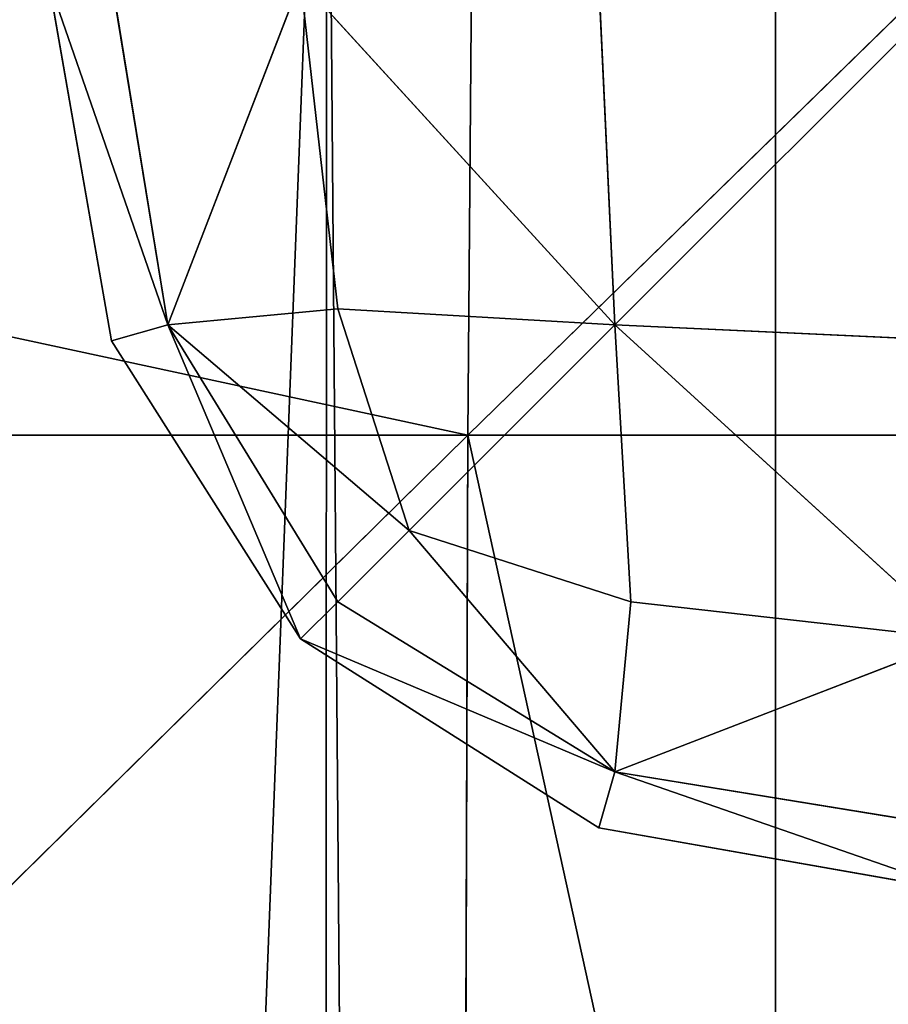
# Model space of a CAD drawing. Units: metres. Extents: x -0.463 to 0.463, y -0.452 to 0.452.
# Drawn here: x -0.162 to -0.152, y 0.29 to 0.301 of the extents above; entities that cross this region are included whole.
import ezdxf

# ---------------------------------------------------------------- set-up
doc = ezdxf.new("R2010")
doc.units = ezdxf.units.M
doc.header["$MEASUREMENT"] = 0

# ---------------------------------------------------------------- blocks, each defined once
blk = doc.blocks.new('870f8b0f-e02f-4d72-95fb-ec5bcf680e2c')
at = {"color": 0}
for p, q in [((-161.915, 301.667, 398.164), (-160.57, 297.791, 398.939)), ((-161.915, 301.667, 398.164), (-161.203, 297.61, 398.164)), ((-161.915, 301.667, 398.164), (-160.57, 297.791, 397.389)), ((-161.203, 301.667, 398.976), (-160.57, 297.791, 398.939)), ((-161.203, 301.667, 397.353), (-160.57, 297.791, 397.389)), ((-159.075, 301.667, 399.647), (-160.57, 297.791, 398.939)), ((-159.075, 301.667, 396.681), (-160.57, 297.791, 397.389)), ((-158.655, 297.971, 396.765), (-159.075, 301.667, 396.681)), ((-159.075, 301.667, 396.681), (-155.537, 297.791, 396.382)), ((-158.655, 297.971, 399.563), (-159.075, 301.667, 399.647)), ((-159.075, 301.667, 399.647), (-155.537, 297.791, 399.946)), ((-155.537, 297.791, 396.382), (-155.718, 301.667, 396.256)), ((-155.718, 301.667, 400.073), (-155.537, 297.791, 399.946)), ((-158.655, 297.971, 399.563), (-160.57, 297.791, 398.939)), ((-158.655, 297.971, 396.765), (-160.57, 297.791, 397.389)), ((-158.655, 297.971, 396.765), (-155.537, 297.791, 396.382)), ((-157.853, 295.475, 396.926), (-158.655, 297.971, 396.765)), ((-157.853, 295.475, 399.403), (-158.655, 297.971, 399.563)), ((-158.655, 297.971, 399.563), (-155.537, 297.791, 399.946)), ((-161.203, 297.61, 398.164), (-160.57, 297.791, 398.939)), ((-161.203, 297.61, 398.164), (-160.57, 297.791, 397.389)), ((-160.57, 297.791, 398.939), (-158.655, 294.673, 398.903)), ((-157.853, 295.475, 399.403), (-160.57, 297.791, 398.939)), ((-159.075, 294.253, 398.164), (-160.57, 297.791, 398.939)), ((-160.57, 297.791, 397.389), (-158.655, 294.673, 397.425)), ((-159.075, 294.253, 398.164), (-160.57, 297.791, 397.389)), ((-157.853, 295.475, 396.926), (-160.57, 297.791, 397.389)), ((-157.853, 295.475, 396.926), (-155.537, 297.791, 396.382)), ((-157.853, 295.475, 399.403), (-155.537, 297.791, 399.946)), ((-151.661, 297.61, 396.256), (-155.537, 297.791, 396.382)), ((-151.661, 294.253, 396.681), (-155.537, 297.791, 396.382)), ((-155.357, 294.673, 396.765), (-155.537, 297.791, 396.382)), ((-155.537, 297.791, 399.946), (-151.661, 297.61, 400.073)), ((-155.357, 294.673, 399.563), (-155.537, 297.791, 399.946)), ((-151.661, 294.253, 399.647), (-155.537, 297.791, 399.946)), ((-161.203, 297.61, 398.164), (-159.075, 294.253, 398.164)), ((-158.655, 294.673, 398.903), (-157.853, 295.475, 399.403)), ((-158.655, 294.673, 397.425), (-157.853, 295.475, 396.926)), ((-155.357, 294.673, 396.765), (-157.853, 295.475, 396.926)), ((-155.357, 294.673, 399.563), (-157.853, 295.475, 399.403)), ((-157.853, 295.475, 399.403), (-155.537, 292.758, 398.939)), ((-157.853, 295.475, 396.926), (-155.537, 292.758, 397.389)), ((-159.075, 294.253, 398.164), (-158.655, 294.673, 398.903)), ((-159.075, 294.253, 398.164), (-158.655, 294.673, 397.425)), ((-158.655, 294.673, 398.903), (-155.537, 292.758, 398.939)), ((-158.655, 294.673, 397.425), (-155.537, 292.758, 397.389)), ((-155.357, 294.673, 399.563), (-155.537, 292.758, 398.939)), ((-155.357, 294.673, 396.765), (-155.537, 292.758, 397.389)), ((-151.661, 294.253, 396.681), (-155.357, 294.673, 396.765)), ((-151.661, 294.253, 399.647), (-155.357, 294.673, 399.563)), ((-159.075, 294.253, 398.164), (-155.537, 292.758, 398.939)), ((-159.075, 294.253, 398.164), (-155.718, 292.125, 398.164)), ((-159.075, 294.253, 398.164), (-155.537, 292.758, 397.389)), ((-151.661, 294.253, 399.647), (-155.537, 292.758, 398.939)), ((-151.661, 294.253, 396.681), (-155.537, 292.758, 397.389)), ((-155.718, 292.125, 398.164), (-155.537, 292.758, 398.939)), ((-155.718, 292.125, 398.164), (-155.537, 292.758, 397.389)), ((-155.537, 292.758, 398.939), (-151.661, 292.125, 398.976)), ((-151.661, 291.413, 398.164), (-155.537, 292.758, 398.939)), ((-155.537, 292.758, 397.389), (-151.661, 292.125, 397.353)), ((-151.661, 291.413, 398.164), (-155.537, 292.758, 397.389)), ((-155.718, 292.125, 398.164), (-151.661, 291.413, 398.164))]:
    blk.add_line(p, q, dxfattribs=at)
mesh = blk.add_polyface(dxfattribs=at)
corners = [(-161.915, 301.667, 398.164), (-160.57, 297.791, 398.939), (-161.203, 301.667, 398.976)]
mesh.append_faces([[corners[k] for k in face] for face in [(0, 1, 2)]], dxfattribs={"color": 0})
mesh = blk.add_polyface(dxfattribs=at)
corners = [(-161.915, 301.667, 398.164), (-161.203, 297.61, 398.164), (-160.57, 297.791, 398.939)]
mesh.append_faces([[corners[k] for k in face] for face in [(0, 1, 2)]], dxfattribs={"color": 0})
mesh = blk.add_polyface(dxfattribs=at)
corners = [(-161.915, 301.667, 398.164), (-160.57, 297.791, 397.389), (-161.203, 297.61, 398.164)]
mesh.append_faces([[corners[k] for k in face] for face in [(0, 1, 2)]], dxfattribs={"color": 0})
mesh = blk.add_polyface(dxfattribs=at)
corners = [(-161.203, 301.667, 397.353), (-160.57, 297.791, 397.389), (-161.915, 301.667, 398.164)]
mesh.append_faces([[corners[k] for k in face] for face in [(0, 1, 2)]], dxfattribs={"color": 0})
mesh = blk.add_polyface(dxfattribs=at)
corners = [(-159.075, 301.667, 399.647), (-161.203, 301.667, 398.976), (-160.57, 297.791, 398.939)]
mesh.append_faces([[corners[k] for k in face] for face in [(0, 1, 2)]], dxfattribs={"color": 0})
mesh = blk.add_polyface(dxfattribs=at)
corners = [(-159.075, 301.667, 396.681), (-160.57, 297.791, 397.389), (-161.203, 301.667, 397.353)]
mesh.append_faces([[corners[k] for k in face] for face in [(0, 1, 2)]], dxfattribs={"color": 0})
mesh = blk.add_polyface(dxfattribs=at)
corners = [(-158.655, 297.971, 399.563), (-159.075, 301.667, 399.647), (-160.57, 297.791, 398.939)]
mesh.append_faces([[corners[k] for k in face] for face in [(0, 1, 2)]], dxfattribs={"color": 0})
mesh = blk.add_polyface(dxfattribs=at)
corners = [(-158.655, 297.971, 396.765), (-160.57, 297.791, 397.389), (-159.075, 301.667, 396.681)]
mesh.append_faces([[corners[k] for k in face] for face in [(0, 1, 2)]], dxfattribs={"color": 0})
mesh = blk.add_polyface(dxfattribs=at)
corners = [(-155.537, 297.791, 396.382), (-158.655, 297.971, 396.765), (-159.075, 301.667, 396.681)]
mesh.append_faces([[corners[k] for k in face] for face in [(0, 1, 2)]], dxfattribs={"color": 0})
mesh = blk.add_polyface(dxfattribs=at)
corners = [(-155.537, 297.791, 396.382), (-159.075, 301.667, 396.681), (-155.718, 301.667, 396.256)]
mesh.append_faces([[corners[k] for k in face] for face in [(0, 1, 2)]], dxfattribs={"color": 0})
mesh = blk.add_polyface(dxfattribs=at)
corners = [(-155.537, 297.791, 399.946), (-155.718, 301.667, 400.073), (-159.075, 301.667, 399.647)]
mesh.append_faces([[corners[k] for k in face] for face in [(0, 1, 2)]], dxfattribs={"color": 0})
mesh = blk.add_polyface(dxfattribs=at)
corners = [(-155.537, 297.791, 399.946), (-159.075, 301.667, 399.647), (-158.655, 297.971, 399.563)]
mesh.append_faces([[corners[k] for k in face] for face in [(0, 1, 2)]], dxfattribs={"color": 0})
mesh = blk.add_polyface(dxfattribs=at)
corners = [(-151.661, 301.667, 396.113), (-155.537, 297.791, 396.382), (-155.718, 301.667, 396.256), (-151.661, 297.61, 396.256)]
mesh.append_faces([[corners[k] for k in face] for face in [(0, 1, 2), (1, 0, 3)]], dxfattribs={"vtx0": -1, "color": 0})
mesh = blk.add_polyface(dxfattribs=at)
corners = [(-155.537, 297.791, 399.946), (-151.661, 301.667, 400.215), (-155.718, 301.667, 400.073), (-151.661, 297.61, 400.073)]
mesh.append_faces([[corners[k] for k in face] for face in [(0, 1, 2), (1, 0, 3)]], dxfattribs={"vtx0": -1, "color": 0})
mesh = blk.add_polyface(dxfattribs=at)
corners = [(-157.853, 295.475, 399.403), (-158.655, 297.971, 399.563), (-160.57, 297.791, 398.939)]
mesh.append_faces([[corners[k] for k in face] for face in [(0, 1, 2)]], dxfattribs={"color": 0})
mesh = blk.add_polyface(dxfattribs=at)
corners = [(-157.853, 295.475, 396.926), (-160.57, 297.791, 397.389), (-158.655, 297.971, 396.765)]
mesh.append_faces([[corners[k] for k in face] for face in [(0, 1, 2)]], dxfattribs={"color": 0})
mesh = blk.add_polyface(dxfattribs=at)
corners = [(-155.537, 297.791, 396.382), (-157.853, 295.475, 396.926), (-158.655, 297.971, 396.765)]
mesh.append_faces([[corners[k] for k in face] for face in [(0, 1, 2)]], dxfattribs={"color": 0})
mesh = blk.add_polyface(dxfattribs=at)
corners = [(-155.537, 297.791, 399.946), (-158.655, 297.971, 399.563), (-157.853, 295.475, 399.403)]
mesh.append_faces([[corners[k] for k in face] for face in [(0, 1, 2)]], dxfattribs={"color": 0})
mesh = blk.add_polyface(dxfattribs=at)
corners = [(-160.57, 297.791, 398.939), (-161.203, 297.61, 398.164), (-159.075, 294.253, 398.164)]
mesh.append_faces([[corners[k] for k in face] for face in [(0, 1, 2)]], dxfattribs={"color": 0})
mesh = blk.add_polyface(dxfattribs=at)
corners = [(-160.57, 297.791, 397.389), (-159.075, 294.253, 398.164), (-161.203, 297.61, 398.164)]
mesh.append_faces([[corners[k] for k in face] for face in [(0, 1, 2)]], dxfattribs={"color": 0})
mesh = blk.add_polyface(dxfattribs=at)
corners = [(-157.853, 295.475, 399.403), (-160.57, 297.791, 398.939), (-158.655, 294.673, 398.903)]
mesh.append_faces([[corners[k] for k in face] for face in [(0, 1, 2)]], dxfattribs={"color": 0})
mesh = blk.add_polyface(dxfattribs=at)
corners = [(-160.57, 297.791, 398.939), (-159.075, 294.253, 398.164), (-158.655, 294.673, 398.903)]
mesh.append_faces([[corners[k] for k in face] for face in [(0, 1, 2)]], dxfattribs={"color": 0})
mesh = blk.add_polyface(dxfattribs=at)
corners = [(-160.57, 297.791, 397.389), (-158.655, 294.673, 397.425), (-159.075, 294.253, 398.164)]
mesh.append_faces([[corners[k] for k in face] for face in [(0, 1, 2)]], dxfattribs={"color": 0})
mesh = blk.add_polyface(dxfattribs=at)
corners = [(-157.853, 295.475, 396.926), (-158.655, 294.673, 397.425), (-160.57, 297.791, 397.389)]
mesh.append_faces([[corners[k] for k in face] for face in [(0, 1, 2)]], dxfattribs={"color": 0})
mesh = blk.add_polyface(dxfattribs=at)
corners = [(-155.357, 294.673, 396.765), (-157.853, 295.475, 396.926), (-155.537, 297.791, 396.382)]
mesh.append_faces([[corners[k] for k in face] for face in [(0, 1, 2)]], dxfattribs={"color": 0})
mesh = blk.add_polyface(dxfattribs=at)
corners = [(-155.357, 294.673, 399.563), (-155.537, 297.791, 399.946), (-157.853, 295.475, 399.403)]
mesh.append_faces([[corners[k] for k in face] for face in [(0, 1, 2)]], dxfattribs={"color": 0})
mesh = blk.add_polyface(dxfattribs=at)
corners = [(-151.661, 294.253, 396.681), (-155.537, 297.791, 396.382), (-151.661, 297.61, 396.256)]
mesh.append_faces([[corners[k] for k in face] for face in [(0, 1, 2)]], dxfattribs={"color": 0})
mesh = blk.add_polyface(dxfattribs=at)
corners = [(-151.661, 294.253, 396.681), (-155.357, 294.673, 396.765), (-155.537, 297.791, 396.382)]
mesh.append_faces([[corners[k] for k in face] for face in [(0, 1, 2)]], dxfattribs={"color": 0})
mesh = blk.add_polyface(dxfattribs=at)
corners = [(-151.661, 294.253, 399.647), (-155.537, 297.791, 399.946), (-155.357, 294.673, 399.563)]
mesh.append_faces([[corners[k] for k in face] for face in [(0, 1, 2)]], dxfattribs={"color": 0})
mesh = blk.add_polyface(dxfattribs=at)
corners = [(-151.661, 297.61, 400.073), (-155.537, 297.791, 399.946), (-151.661, 294.253, 399.647)]
mesh.append_faces([[corners[k] for k in face] for face in [(0, 1, 2)]], dxfattribs={"color": 0})
mesh = blk.add_polyface(dxfattribs=at)
corners = [(-155.537, 292.758, 398.939), (-157.853, 295.475, 399.403), (-158.655, 294.673, 398.903)]
mesh.append_faces([[corners[k] for k in face] for face in [(0, 1, 2)]], dxfattribs={"color": 0})
mesh = blk.add_polyface(dxfattribs=at)
corners = [(-155.537, 292.758, 397.389), (-158.655, 294.673, 397.425), (-157.853, 295.475, 396.926)]
mesh.append_faces([[corners[k] for k in face] for face in [(0, 1, 2)]], dxfattribs={"color": 0})
mesh = blk.add_polyface(dxfattribs=at)
corners = [(-155.357, 294.673, 399.563), (-157.853, 295.475, 399.403), (-155.537, 292.758, 398.939)]
mesh.append_faces([[corners[k] for k in face] for face in [(0, 1, 2)]], dxfattribs={"color": 0})
mesh = blk.add_polyface(dxfattribs=at)
corners = [(-155.357, 294.673, 396.765), (-155.537, 292.758, 397.389), (-157.853, 295.475, 396.926)]
mesh.append_faces([[corners[k] for k in face] for face in [(0, 1, 2)]], dxfattribs={"color": 0})
mesh = blk.add_polyface(dxfattribs=at)
corners = [(-155.537, 292.758, 398.939), (-158.655, 294.673, 398.903), (-159.075, 294.253, 398.164)]
mesh.append_faces([[corners[k] for k in face] for face in [(0, 1, 2)]], dxfattribs={"color": 0})
mesh = blk.add_polyface(dxfattribs=at)
corners = [(-159.075, 294.253, 398.164), (-158.655, 294.673, 397.425), (-155.537, 292.758, 397.389)]
mesh.append_faces([[corners[k] for k in face] for face in [(0, 1, 2)]], dxfattribs={"color": 0})
mesh = blk.add_polyface(dxfattribs=at)
corners = [(-151.661, 294.253, 399.647), (-155.357, 294.673, 399.563), (-155.537, 292.758, 398.939)]
mesh.append_faces([[corners[k] for k in face] for face in [(0, 1, 2)]], dxfattribs={"color": 0})
mesh = blk.add_polyface(dxfattribs=at)
corners = [(-151.661, 294.253, 396.681), (-155.537, 292.758, 397.389), (-155.357, 294.673, 396.765)]
mesh.append_faces([[corners[k] for k in face] for face in [(0, 1, 2)]], dxfattribs={"color": 0})
mesh = blk.add_polyface(dxfattribs=at)
corners = [(-155.537, 292.758, 398.939), (-159.075, 294.253, 398.164), (-155.718, 292.125, 398.164)]
mesh.append_faces([[corners[k] for k in face] for face in [(0, 1, 2)]], dxfattribs={"color": 0})
mesh = blk.add_polyface(dxfattribs=at)
corners = [(-159.075, 294.253, 398.164), (-155.537, 292.758, 397.389), (-155.718, 292.125, 398.164)]
mesh.append_faces([[corners[k] for k in face] for face in [(0, 1, 2)]], dxfattribs={"color": 0})
mesh = blk.add_polyface(dxfattribs=at)
corners = [(-151.661, 294.253, 399.647), (-155.537, 292.758, 398.939), (-151.661, 292.125, 398.976)]
mesh.append_faces([[corners[k] for k in face] for face in [(0, 1, 2)]], dxfattribs={"color": 0})
mesh = blk.add_polyface(dxfattribs=at)
corners = [(-151.661, 292.125, 397.353), (-155.537, 292.758, 397.389), (-151.661, 294.253, 396.681)]
mesh.append_faces([[corners[k] for k in face] for face in [(0, 1, 2)]], dxfattribs={"color": 0})
mesh = blk.add_polyface(dxfattribs=at)
corners = [(-155.537, 292.758, 398.939), (-155.718, 292.125, 398.164), (-151.661, 291.413, 398.164)]
mesh.append_faces([[corners[k] for k in face] for face in [(0, 1, 2)]], dxfattribs={"color": 0})
mesh = blk.add_polyface(dxfattribs=at)
corners = [(-155.718, 292.125, 398.164), (-155.537, 292.758, 397.389), (-151.661, 291.413, 398.164)]
mesh.append_faces([[corners[k] for k in face] for face in [(0, 1, 2)]], dxfattribs={"color": 0})
mesh = blk.add_polyface(dxfattribs=at)
corners = [(-151.661, 292.125, 398.976), (-155.537, 292.758, 398.939), (-151.661, 291.413, 398.164)]
mesh.append_faces([[corners[k] for k in face] for face in [(0, 1, 2)]], dxfattribs={"color": 0})
mesh = blk.add_polyface(dxfattribs=at)
corners = [(-151.661, 291.413, 398.164), (-155.537, 292.758, 397.389), (-151.661, 292.125, 397.353)]
mesh.append_faces([[corners[k] for k in face] for face in [(0, 1, 2)]], dxfattribs={"color": 0})
blk = doc.blocks.new('d6ddf4b2-2245-4016-8c19-88518bde6acc')
at = {"color": 0}
for p, q in [((-180.959, 301.667, 401.487), (-157.193, 296.547, 396.535)), ((-151.952, 301.667, 385.292), (-157.193, 296.547, 396.535)), ((-157.152, 301.667, 391.214), (-157.193, 296.547, 396.535)), ((-181.144, 272.948, 412.696), (-157.193, 296.547, 396.535)), ((-157.193, 296.547, 396.535), (-181.025, 296.547, 405.49)), ((-157.269, 272.948, 406.114), (-157.193, 296.547, 396.535)), ((-152.009, 272.948, 402.245), (-157.193, 296.547, 396.535)), ((-151.971, 296.547, 391.347), (-157.193, 296.547, 396.535))]:
    blk.add_line(p, q, dxfattribs=at)
mesh = blk.add_polyface(dxfattribs=at)
corners = [(-322.239, 406.436, 196.442), (-323.044, 326.274, 196.377), (-353.367, 365.617, 196.393), (-307.954, 306.483, 196.362), (-307.354, 365.884, 196.419), (322.239, 406.436, 196.442), (304.539, 302.127, 196.358), (303.485, 406.557, 196.462), (307.954, 306.483, 196.362), (323.044, 326.274, 196.377), (353.367, 365.617, 196.393), (-308.007, 296.985, 196.358), (-323.286, 302.031, 196.358), (-304.539, 302.127, 196.358), (-303.485, 406.557, 196.462), (-299.432, 297.045, 196.358), (0, 407.103, 196.431), (-275.824, 302.365, 196.358), (-229.08, 307.109, 196.362), (-182.442, 303.142, 196.358), (-158.784, 307.676, 196.361), (-124.176, 327.654, 196.378), (-148.456, 307.772, 196.361), (-153.728, 303.382, 196.358), (-29.194, 328.5, 196.375), (-5.208, 309.29, 196.361), (0, 305.059, 196.358), (123.21, 406.852, 196.446), (29.289, 275.967, 196.362), (76.878, 299.093, 196.358), (124.586, 274.923, 196.361), (153.728, 303.382, 196.358), (274.678, 406.603, 196.46), (158.874, 298.209, 196.358), (182.442, 303.142, 196.358), (275.824, 302.365, 196.358), (299.432, 297.045, 196.358), (304.599, 273.384, 196.358), (308.007, 296.985, 196.358)]
mesh.append_faces([[corners[k] for k in face] for face in [(0, 1, 2), (9, 5, 10), (3, 11, 12), (20, 22, 23), (37, 6, 38)]], dxfattribs={"vtx0": -1, "color": 0})
mesh.append_faces([[corners[k] for k in face] for face in [(1, 0, 3), (5, 6, 7), (6, 5, 8), (8, 5, 9), (11, 3, 13), (13, 14, 15), (15, 16, 17), (17, 16, 18), (18, 16, 19), (19, 16, 20), (21, 16, 24), (24, 16, 25), (25, 16, 26), (26, 27, 28), (28, 27, 29), (29, 27, 30), (30, 27, 31), (31, 32, 33), (33, 32, 34), (34, 32, 35), (35, 7, 36), (36, 7, 37)]], dxfattribs={"vtx0": -1, "vtx1": -1, "color": 0})
mesh.append_faces([[corners[k] for k in face] for face in [(13, 3, 4), (20, 16, 21), (37, 7, 6)]], dxfattribs={"vtx0": -1, "vtx1": -1, "vtx2": -1, "color": 0})
mesh.append_faces([[corners[k] for k in face] for face in [(3, 0, 4), (13, 4, 14), (15, 14, 16), (20, 21, 22), (26, 16, 27), (31, 27, 32), (35, 32, 7)]], dxfattribs={"vtx0": -1, "vtx2": -1, "color": 0})
mesh = blk.add_polyface(dxfattribs=at)
corners = [(-323.447, 122.333, 196.361), (-323.499, 28.769, 196.361), (-353.886, 75.499, 196.366), (-308.388, 5.13, 196.362), (-308.285, 146.025, 196.362), (-304.967, 0, 196.362), (-304.851, 151.167, 196.362), (-299.584, 226.686, 196.36), (-299.735, 156.326, 196.362), (-304.792, 179.909, 196.361), (-304.539, 302.127, 196.358), (-304.599, 273.384, 196.358), (-308.007, 296.985, 196.358), (-299.432, 297.045, 196.358), (-299.584, -226.686, 196.36), (-304.599, -273.384, 196.358), (-304.539, -302.127, 196.358), (-308.007, -296.985, 196.358), (-182.442, -303.142, 196.358), (-275.824, 302.365, 196.358), (-229.08, 307.109, 196.362), (-182.442, 303.142, 196.358), (-158.784, 307.676, 196.361), (-158.874, -298.209, 196.358), (-153.728, -303.382, 196.358), (-153.728, 303.382, 196.358), (-148.456, 307.772, 196.361), (-148.544, -298.309, 196.358), (-124.467, -303.701, 196.358), (-124.176, 327.654, 196.378), (307.954, 306.483, 196.362), (308.007, 296.985, 196.358), (304.539, 302.127, 196.358), (323.044, 326.274, 196.377), (308.007, -296.985, 196.358), (323.286, -302.031, 196.358), (353.367, 365.617, 196.393), (-124.176, -327.654, 196.378), (-148.456, -307.772, 196.361), (-29.194, 328.5, 196.375), (-29.194, -328.5, 196.375), (-5.208, 309.29, 196.361), (-5.208, -309.29, 196.361), (0, 305.059, 196.358), (0, -328.757, 196.375), (29.289, 275.967, 196.362), (5.208, -309.29, 196.361), (29.194, -328.5, 196.375), (124.176, -327.654, 196.378), (76.878, 299.093, 196.358), (124.586, 274.923, 196.361), (148.456, -307.772, 196.361), (153.728, 303.382, 196.358), (153.728, -303.382, 196.358), (158.874, 298.209, 196.358), (158.784, -307.676, 196.361), (182.442, -303.142, 196.358), (182.442, 303.142, 196.358), (275.824, 302.365, 196.358), (229.153, -297.627, 196.358), (275.824, -302.365, 196.358), (299.432, 297.045, 196.358), (299.432, -297.045, 196.358), (304.599, 273.384, 196.358), (304.539, -302.127, 196.358), (-323.499, -28.769, 196.361), (-323.447, -122.333, 196.361), (-353.886, -75.499, 196.366), (-308.388, -5.13, 196.362), (-308.285, -146.025, 196.362), (-304.851, -151.167, 196.362), (-304.792, -179.909, 196.361), (-308.272, -156.278, 196.362), (323.044, -326.274, 196.377), (307.954, -306.483, 196.362), (353.367, -365.617, 196.393), (386.962, 325.96, 196.395), (386.265, -406.081, 196.386), (386.862, 150.895, 196.395), (386.86, 122.165, 196.395), (386.855, 28.73, 196.395), (386.853, 0, 196.395), (387.113, 273.011, 196.397), (387.17, 301.73, 196.397), (386.862, -150.895, 196.395), (386.962, -325.96, 196.395), (386.86, -122.165, 196.395), (386.855, -28.73, 196.395), (386.921, -179.614, 196.395), (387.113, -273.011, 196.397), (387.17, -301.73, 196.397)]
mesh.append_faces([[corners[k] for k in face] for face in [(0, 1, 2), (7, 8, 9), (10, 11, 12), (15, 16, 17), (30, 31, 32), (28, 37, 38), (65, 66, 67), (35, 73, 74), (82, 76, 83), (85, 89, 90)]], dxfattribs={"vtx0": -1, "color": 0})
mesh.append_faces([[corners[k] for k in face] for face in [(1, 0, 3), (3, 4, 5), (11, 10, 7), (16, 14, 18), (18, 22, 23), (23, 22, 24), (24, 26, 27), (27, 26, 28), (34, 33, 35), (37, 39, 40), (40, 41, 42), (42, 43, 44), (44, 45, 46), (46, 45, 47), (47, 45, 48), (48, 50, 51), (51, 52, 53), (53, 54, 55), (55, 54, 56), (56, 58, 59), (59, 58, 60), (60, 61, 62), (62, 63, 64), (64, 63, 34), (66, 68, 69), (69, 5, 70), (71, 8, 14), (73, 35, 75), (75, 76, 77), (78, 76, 82), (77, 84, 85), (84, 77, 86), (86, 77, 87), (87, 77, 81)]], dxfattribs={"vtx0": -1, "vtx1": -1, "color": 0})
mesh.append_faces([[corners[k] for k in face] for face in [(7, 13, 14), (18, 14, 13), (31, 33, 34), (37, 28, 29), (70, 5, 6), (70, 8, 71), (14, 8, 7), (75, 35, 36), (77, 76, 78)]], dxfattribs={"vtx0": -1, "vtx1": -1, "vtx2": -1, "color": 0})
mesh.append_faces([[corners[k] for k in face] for face in [(3, 0, 4), (5, 4, 6), (7, 10, 13), (16, 15, 14), (18, 13, 19), (18, 19, 20), (18, 20, 21), (18, 21, 22), (24, 22, 25), (24, 25, 26), (28, 26, 29), (31, 30, 33), (35, 33, 36), (37, 29, 39), (40, 39, 41), (42, 41, 43), (44, 43, 45), (48, 45, 49), (48, 49, 50), (51, 50, 52), (53, 52, 54), (56, 54, 57), (56, 57, 58), (60, 58, 61), (62, 61, 63), (34, 63, 31), (66, 65, 68), (69, 68, 5), (70, 6, 8), (75, 36, 76), (77, 78, 79), (77, 79, 80), (77, 80, 81), (85, 84, 88), (85, 88, 89)]], dxfattribs={"vtx0": -1, "vtx2": -1, "color": 0})
mesh.append_faces([[corners[k] for k in face] for face in [(71, 72, 70)]], dxfattribs={"vtx2": -1, "color": 0})
mesh = blk.add_polyface(dxfattribs=at)
corners = [(-157.193, 296.547, 396.535), (-180.959, 301.667, 401.487), (-181.025, 296.547, 405.49)]
mesh.append_faces([[corners[k] for k in face] for face in [(0, 1, 2)]], dxfattribs={"color": 0})
mesh = blk.add_polyface(dxfattribs=at)
corners = [(-180.959, 301.667, 401.487), (-157.193, 296.547, 396.535), (-157.152, 301.667, 391.214)]
mesh.append_faces([[corners[k] for k in face] for face in [(0, 1, 2)]], dxfattribs={"color": 0})
mesh = blk.add_polyface(dxfattribs=at)
corners = [(-157.193, 296.547, 396.535), (-151.971, 296.547, 391.347), (-151.952, 301.667, 385.292)]
mesh.append_faces([[corners[k] for k in face] for face in [(0, 1, 2)]], dxfattribs={"color": 0})
mesh = blk.add_polyface(dxfattribs=at)
corners = [(-151.952, 301.667, 385.292), (-157.152, 301.667, 391.214), (-157.193, 296.547, 396.535)]
mesh.append_faces([[corners[k] for k in face] for face in [(0, 1, 2)]], dxfattribs={"color": 0})
mesh = blk.add_polyface(dxfattribs=at)
corners = [(-157.193, 296.547, 396.535), (-181.025, 296.547, 405.49), (-181.144, 272.948, 412.696)]
mesh.append_faces([[corners[k] for k in face] for face in [(0, 1, 2)]], dxfattribs={"color": 0})
mesh = blk.add_polyface(dxfattribs=at)
corners = [(-157.193, 296.547, 396.535), (-181.144, 272.948, 412.696), (-157.269, 272.948, 406.114)]
mesh.append_faces([[corners[k] for k in face] for face in [(0, 1, 2)]], dxfattribs={"color": 0})
mesh = blk.add_polyface(dxfattribs=at)
corners = [(-152.009, 272.948, 402.245), (-157.193, 296.547, 396.535), (-157.269, 272.948, 406.114)]
mesh.append_faces([[corners[k] for k in face] for face in [(0, 1, 2)]], dxfattribs={"color": 0})
mesh = blk.add_polyface(dxfattribs=at)
corners = [(-151.971, 296.547, 391.347), (-157.193, 296.547, 396.535), (-152.009, 272.948, 402.245)]
mesh.append_faces([[corners[k] for k in face] for face in [(0, 1, 2)]], dxfattribs={"color": 0})
blk = doc.blocks.new('711733ab-26a3-4468-a3bc-d2f1b73979ed')
at = {"color": 250, "true_color": 0x181818, "xscale": 0.001, "yscale": 0.001, "zscale": 0.001}
for name in ['d6ddf4b2-2245-4016-8c19-88518bde6acc', '870f8b0f-e02f-4d72-95fb-ec5bcf680e2c']:
    blk.add_blockref(name, (3.953917, -4.346039, 0), dxfattribs=at)

msp = doc.modelspace()

# ---------------------------------------------------------------- block references
msp.add_blockref('711733ab-26a3-4468-a3bc-d2f1b73979ed', (-3.953917, 4.346039))

doc.saveas('drawing.dxf')
